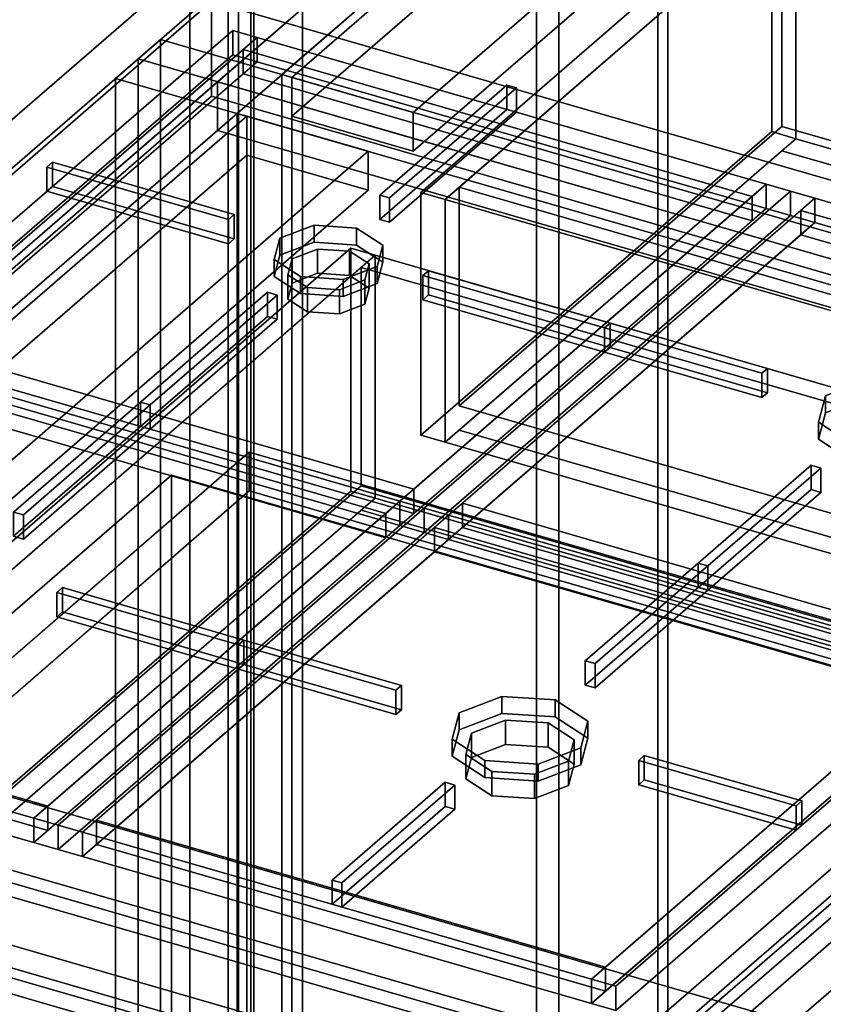
# Model space of a CAD drawing. Extents: x -1561 to 3499, y -2299 to 2343.
# Drawn here: x -517 to -231, y 5 to 356 of the extents above; entities that cross this region are included whole.
import ezdxf

# ---------------------------------------------------------------- set-up
doc = ezdxf.new("R2010")
doc.units = 0
doc.layers.add('layer0', color=7, linetype='CONTINUOUS')

# ---------------------------------------------------------------- blocks, each defined once
blk = doc.blocks.new('PF_OBJECT5')
at = {"layer": 'layer0'}
for p, q in [((-434.83, 913.32), (-434.83, -812.67)), ((-434.83, -812.67), (-434.83, 913.32)), ((-442.83, -819.6), (-442.83, 906.39)), ((-442.83, 906.39), (-442.83, -819.6))]:
    blk.add_line(p, q, dxfattribs=at)
blk = doc.blocks.new('PF_OBJECT15')
at = {"layer": 'layer0'}
for p, q in [((-433.73, 906.94), (-433.73, -192.91)), ((-433.73, -192.91), (-433.73, 906.94)), ((-416.41, -197.91), (-416.41, 901.94)), ((-416.41, 901.94), (-416.41, -197.91))]:
    blk.add_line(p, q, dxfattribs=at)
blk = doc.blocks.new('PF_OBJECT119')
at = {"layer": 'layer0'}
for p, q in [((-284.83, -59.23), (-775, 82.27)), ((-775, 82.27), (-284.83, -59.23))]:
    blk.add_line(p, q, dxfattribs=at)
blk = doc.blocks.new('PF_SKETCH134')
at = {"layer": 'layer0'}
blk.add_line((-529.91, 11.52), (-448.22, -12.06), dxfattribs=at)
blk = doc.blocks.new('PF_OBJECT138')
at = {"layer": 'layer0'}
for p, q in [((-723.7, 76.7), (-439.7, 322.65)), ((-439.7, 322.65), (-723.7, 76.7)), ((-436.23, 321.65), (-720.23, 75.7)), ((-720.23, 75.7), (-436.23, 321.65)), ((-439.7, 322.65), (-439.7, -300.89)), ((-439.7, -300.89), (-439.7, 322.65)), ((-439.7, 322.65), (-436.23, 321.65)), ((-436.23, 321.65), (-439.7, 322.65)), ((-436.23, -301.89), (-436.23, 321.65)), ((-436.23, 321.65), (-436.23, -301.89))]:
    blk.add_line(p, q, dxfattribs=at)
blk = doc.blocks.new('PF_OBJECT139')
at = {"layer": 'layer0'}
for p, q in [((-720.23, 75.7), (-436.23, 321.65)), ((-436.23, 321.65), (-720.23, 75.7)), ((-436.23, 321.65), (-436.23, 307.8)), ((-436.23, 321.65), (-392.93, 309.15)), ((-436.23, 307.8), (-436.23, 321.65)), ((-392.93, 309.15), (-436.23, 321.65)), ((-392.93, 309.15), (-676.93, 63.2)), ((-676.93, 63.2), (-392.93, 309.15)), ((-392.93, 295.3), (-392.93, 309.15)), ((-392.93, 309.15), (-392.93, 295.3)), ((-436.23, 307.8), (-720.23, 61.84)), ((-720.23, 61.84), (-436.23, 307.8)), ((-392.93, 295.3), (-436.23, 307.8)), ((-436.23, 307.8), (-392.93, 295.3)), ((-676.93, 49.34), (-392.93, 295.3)), ((-392.93, 295.3), (-676.93, 49.34))]:
    blk.add_line(p, q, dxfattribs=at)
blk = doc.blocks.new('PF_OBJECT140')
at = {"layer": 'layer0'}
for p, q in [((-475, 342.08), (-483, 335.15)), ((-483, 335.15), (-475, 342.08)), ((15.17, 200.58), (-475, 342.08)), ((-475, -281.46), (-475, 342.08)), ((-475, 342.08), (15.17, 200.58)), ((-475, 342.08), (-475, -281.46)), ((-483, 335.15), (7.17, 193.65)), ((7.17, 193.65), (-483, 335.15)), ((-483, 335.15), (-483, -288.39)), ((-483, -288.39), (-483, 335.15)), ((-37, 206.4), (-321, -39.55)), ((-321, -39.55), (-37, 206.4)), ((-321, -53.41), (-37, 192.55)), ((-37, 192.55), (-321, -53.41)), ((-276.83, -52.3), (-767, 89.2)), ((-767, 89.2), (-276.83, -52.3)), ((-775, 82.27), (-284.83, -59.23)), ((-284.83, -59.23), (-775, 82.27))]:
    blk.add_line(p, q, dxfattribs=at)
blk = doc.blocks.new('PF_OBJECT143')
at = {"layer": 'layer0'}
for p, q in [((-719.37, -44.06), (-435.37, 201.89)), ((-435.37, 201.89), (-719.37, -44.06)), ((-435.37, 201.89), (-435.37, 188.03)), ((-435.37, 188.03), (-435.37, 201.89)), ((-435.37, 201.89), (7.17, 74.14)), ((7.17, 74.14), (-435.37, 201.89)), ((-435.37, 188.03), (-719.37, -57.92)), ((-719.37, -57.92), (-435.37, 188.03)), ((7.17, 60.28), (-435.37, 188.03)), ((-435.37, 188.03), (7.17, 60.28))]:
    blk.add_line(p, q, dxfattribs=at)
blk = doc.blocks.new('PF_OBJECT146')
at = {"layer": 'layer0'}
for p, q in [((-674.17, 36.42), (-399.17, 274.58)), ((-399.17, 274.58), (-674.17, 36.42)), ((-399.17, 274.58), (-399.17, 187.98)), ((-399.17, 187.98), (-399.17, 274.58)), ((-399.17, 274.58), (-390.51, 272.08)), ((-390.51, 272.08), (-399.17, 274.58)), ((-665.51, 33.92), (-390.51, 272.08)), ((-390.51, 272.08), (-395.51, 267.75)), ((-390.51, 272.08), (-390.51, 185.48)), ((-390.51, 185.48), (-390.51, 272.08)), ((-390.51, 272.08), (4.4, 158.08)), ((4.4, 158.08), (-390.51, 272.08)), ((-395.51, 267.75), (-660.51, 38.25)), ((-395.51, 189.81), (-395.51, 267.75)), ((-0.6, 153.75), (-395.51, 267.75)), ((-395.51, 267.75), (-395.51, 189.81)), ((-395.51, 267.75), (-0.6, 153.75)), ((-660.51, -39.69), (-395.51, 189.81)), ((-395.51, 189.81), (-660.51, -39.69)), ((-395.51, 189.81), (-0.6, 75.81)), ((-0.6, 75.81), (-395.51, 189.81)), ((-399.17, 187.98), (-674.17, -50.18)), ((-674.17, -50.18), (-399.17, 187.98)), ((-390.51, 185.48), (-399.17, 187.98)), ((-399.17, 187.98), (-390.51, 185.48)), ((-390.51, 185.48), (-665.51, -52.68)), ((-395.51, 181.15), (-390.51, 185.48)), ((4.4, 71.48), (-390.51, 185.48)), ((-390.51, 185.48), (4.4, 71.48)), ((-660.51, -48.35), (-395.51, 181.15)), ((-0.6, 67.15), (-395.51, 181.15)), ((-395.51, 181.15), (-0.6, 67.15))]:
    blk.add_line(p, q, dxfattribs=at)
blk = doc.blocks.new('PF_SKETCH152')
at = {"layer": 'layer0'}
blk.add_line((-393.3, 318.5), (-311.61, 294.91), dxfattribs=at)
blk = doc.blocks.new('PF_SKETCH153')
at = {"layer": 'layer0'}
blk.add_line((-529.91, 11.52), (-448.22, -12.06), dxfattribs=at)
blk = doc.blocks.new('PF_OBJECT158')
at = {"layer": 'layer0'}
for p, q in [((-423.7, 336.51), (-289.7, 452.56)), ((-289.7, 452.56), (-423.7, 336.51)), ((-286.23, 451.56), (-420.23, 335.51)), ((-420.23, 335.51), (-286.23, 451.56)), ((-289.7, 452.56), (-289.7, -170.98)), ((-289.7, -170.98), (-289.7, 452.56)), ((-286.23, -171.98), (-286.23, 451.56)), ((-286.23, 451.56), (-286.23, -171.98)), ((-423.7, -287.03), (-423.7, 336.51)), ((-420.23, 335.51), (-423.7, 336.51)), ((-423.7, 336.51), (-423.7, -287.03)), ((-423.7, 336.51), (-420.23, 335.51)), ((-420.23, 335.51), (-420.23, -288.03)), ((-420.23, -288.03), (-420.23, 335.51))]:
    blk.add_line(p, q, dxfattribs=at)
blk = doc.blocks.new('PF_OBJECT159')
at = {"layer": 'layer0'}
for p, q in [((-420.23, 335.51), (-286.23, 451.56)), ((-286.23, 451.56), (-420.23, 335.51)), ((-286.23, 451.56), (-286.23, 437.7)), ((-286.23, 451.56), (-242.93, 439.06)), ((-286.23, 437.7), (-286.23, 451.56)), ((-242.93, 439.06), (-286.23, 451.56)), ((-242.93, 439.06), (-376.93, 323.01)), ((-376.93, 323.01), (-242.93, 439.06)), ((-242.93, 425.2), (-242.93, 439.06)), ((-242.93, 439.06), (-242.93, 425.2)), ((-286.23, 437.7), (-420.23, 321.65)), ((-420.23, 321.65), (-286.23, 437.7)), ((-242.93, 425.2), (-286.23, 437.7)), ((-286.23, 437.7), (-242.93, 425.2)), ((-376.93, 309.15), (-242.93, 425.2)), ((-242.93, 425.2), (-376.93, 309.15)), ((-420.23, 321.65), (-420.23, 335.51)), ((-376.93, 323.01), (-420.23, 335.51)), ((-420.23, 335.51), (-420.23, 321.65)), ((-420.23, 335.51), (-376.93, 323.01)), ((-376.93, 323.01), (-376.93, 309.15)), ((-376.93, 309.15), (-376.93, 323.01)), ((-420.23, 321.65), (-376.93, 309.15)), ((-376.93, 309.15), (-420.23, 321.65))]:
    blk.add_line(p, q, dxfattribs=at)
blk = doc.blocks.new('PF_OBJECT160')
at = {"layer": 'layer0'}
for p, q in [((-325, -151.55), (-325, 471.98)), ((-325, 471.98), (-325, -151.55)), ((-333, 465.06), (-333, -158.48)), ((-333, -158.48), (-333, 465.06)), ((-467, 349.01), (-475, 342.08)), ((-475, 342.08), (-467, 349.01)), ((23.17, 207.51), (-467, 349.01)), ((-467, -274.53), (-467, 349.01)), ((-467, 349.01), (23.17, 207.51)), ((-467, 349.01), (-467, -274.53)), ((-475, 342.08), (15.17, 200.58)), ((15.17, 200.58), (-475, 342.08)), ((-475, 342.08), (-475, -281.46)), ((-475, -281.46), (-475, 342.08))]:
    blk.add_line(p, q, dxfattribs=at)
blk = doc.blocks.new('PF_OBJECT167')
at = {"layer": 'layer0'}
for p, q in [((-374.17, 294.5), (-249.17, 402.75)), ((-249.17, 402.75), (-374.17, 294.5)), ((-365.51, 292), (-240.51, 400.25)), ((-249.17, 402.75), (-249.17, 316.15)), ((-249.17, 316.15), (-249.17, 402.75)), ((-240.51, 400.25), (-240.51, 313.65)), ((-240.51, 313.65), (-240.51, 400.25)), ((-245.51, 395.92), (-360.51, 296.33)), ((-245.51, 317.98), (-245.51, 395.92)), ((-245.51, 395.92), (-245.51, 317.98)), ((-249.17, 316.15), (-374.17, 207.89)), ((-374.17, 207.89), (-249.17, 316.15)), ((-360.51, 218.38), (-245.51, 317.98)), ((-245.51, 317.98), (-360.51, 218.38)), ((-249.17, 316.15), (-240.51, 313.65)), ((-240.51, 313.65), (-249.17, 316.15)), ((149.4, 203.98), (-245.51, 317.98)), ((-245.51, 317.98), (149.4, 203.98)), ((-240.51, 313.65), (-365.51, 205.39)), ((-245.51, 309.32), (-240.51, 313.65)), ((-240.51, 313.65), (154.4, 199.65)), ((154.4, 199.65), (-240.51, 313.65)), ((-360.51, 209.72), (-245.51, 309.32)), ((149.4, 195.32), (-245.51, 309.32)), ((-245.51, 309.32), (149.4, 195.32)), ((-360.51, 296.33), (-365.51, 292)), ((-360.51, 296.33), (-360.51, 218.38)), ((-360.51, 296.33), (34.4, 182.33)), ((-360.51, 218.38), (-360.51, 296.33)), ((34.4, 182.33), (-360.51, 296.33)), ((-374.17, 207.89), (-374.17, 294.5)), ((-365.51, 292), (-374.17, 294.5)), ((-374.17, 294.5), (-374.17, 207.89)), ((-374.17, 294.5), (-365.51, 292)), ((-365.51, 205.39), (-365.51, 292)), ((-365.51, 292), (-365.51, 205.39)), ((29.4, 178), (-365.51, 292)), ((-365.51, 292), (29.4, 178)), ((34.4, 104.38), (-360.51, 218.38)), ((-360.51, 218.38), (34.4, 104.38)), ((-374.17, 207.89), (-365.51, 205.39)), ((-365.51, 205.39), (-374.17, 207.89)), ((-365.51, 205.39), (-360.51, 209.72)), ((-360.51, 209.72), (34.4, 95.72)), ((34.4, 95.72), (-360.51, 209.72)), ((-365.51, 205.39), (29.4, 91.39)), ((29.4, 91.39), (-365.51, 205.39))]:
    blk.add_line(p, q, dxfattribs=at)
blk = doc.blocks.new('PF_SKETCH172')
at = {"layer": 'layer0'}
blk.add_line((-393.3, 318.5), (-311.61, 294.91), dxfattribs=at)
blk = doc.blocks.new('PF_OBJECT254')
at = {"layer": 'layer0'}
for p, q in [((-925, -30.31), (0, 770.76)), ((0, 770.76), (-925, -30.31)), ((-881.7, -42.81), (43.3, 758.26)), ((43.3, 758.26), (-446.7, 333.91)), ((0, 753.44), (-925, -47.63)), ((-925, -47.63), (0, 753.44)), ((43.3, 740.94), (-881.7, -60.13)), ((-446.7, 316.59), (43.3, 740.94)), ((450.33, 640.76), (-474.67, -160.31)), ((-474.67, -177.63), (450.33, 623.44)), ((-446.7, 333.91), (-716.7, 100.08)), ((-446.7, 316.59), (-446.7, 333.91)), ((-39.67, 216.41), (-446.7, 333.91)), ((-446.7, 333.91), (-446.7, 316.59)), ((-446.7, 333.91), (-39.67, 216.41)), ((-716.7, 82.76), (-446.7, 316.59)), ((-39.67, 199.09), (-446.7, 316.59)), ((-446.7, 316.59), (-39.67, 199.09)), ((-309.67, -17.42), (-39.67, 216.41)), ((-39.67, 199.09), (-309.67, -34.74)), ((-716.7, 100.08), (-309.67, -17.42)), ((-309.67, -17.42), (-716.7, 100.08)), ((-716.7, 82.76), (-309.67, -34.74)), ((-309.67, -34.74), (-716.7, 82.76))]:
    blk.add_line(p, q, dxfattribs=at)
blk = doc.blocks.new('PF_OBJECT261')
at = {"layer": 'layer0'}
for p, q in [((-738.82, 111.38), (-448.82, 362.52)), ((-448.82, 362.52), (-738.82, 111.38)), ((-448.82, 362.52), (-448.82, 328.75)), ((-448.82, 328.75), (-448.82, 362.52)), ((-448.82, 362.52), (-7.15, 235.02)), ((-7.15, 235.02), (-448.82, 362.52)), ((-448.82, 328.75), (-738.82, 77.6)), ((-738.82, 77.6), (-448.82, 328.75)), ((-7.15, 201.25), (-448.82, 328.75)), ((-448.82, 328.75), (-7.15, 201.25)), ((-7.15, 235.02), (-297.15, -16.12)), ((-297.15, -16.12), (-7.15, 235.02)), ((-297.15, -49.9), (-7.15, 201.25)), ((-7.15, 201.25), (-297.15, -49.9)), ((-297.15, -16.12), (-738.82, 111.38)), ((-738.82, 111.38), (-297.15, -16.12)), ((-738.82, 77.6), (-297.15, -49.9)), ((-297.15, -49.9), (-738.82, 77.6))]:
    blk.add_line(p, q, dxfattribs=at)
blk = doc.blocks.new('PF_OBJECT264')
at = {"layer": 'layer0'}
for p, q in [((-381.65, 184.36), (-563.08, 236.74)), ((-563.08, 236.74), (-381.65, 184.36)), ((-386.65, 180.03), (-568.08, 232.41)), ((-568.08, 232.41), (-386.65, 180.03)), ((-563.08, 228.08), (-381.65, 175.7)), ((-381.65, 175.7), (-563.08, 228.08)), ((-386.65, 171.37), (-568.08, 223.75)), ((-568.08, 223.75), (-386.65, 171.37)), ((-381.65, 184.36), (-512.15, 71.35)), ((-386.65, 180.03), (-381.65, 184.36)), ((-372.99, 181.86), (-381.65, 184.36)), ((-381.65, 175.7), (-381.65, 184.36)), ((-381.65, 184.36), (-372.99, 181.86)), ((-381.65, 184.36), (-381.65, 175.7)), ((-507.15, 75.68), (-386.65, 180.03)), ((-503.49, 68.85), (-372.99, 181.86)), ((-372.99, 181.86), (-503.49, 68.85)), ((-386.65, 171.37), (-386.65, 180.03)), ((-386.65, 180.03), (-386.65, 171.37)), ((-372.99, 181.86), (-372.99, 173.2)), ((-372.99, 173.2), (-372.99, 181.86)), ((-512.15, 62.68), (-381.65, 175.7)), ((-381.65, 175.7), (-386.65, 171.37)), ((-381.65, 175.7), (-372.99, 173.2)), ((-372.99, 173.2), (-381.65, 175.7)), ((-372.99, 173.2), (-503.49, 60.18)), ((-503.49, 60.18), (-372.99, 173.2)), ((-386.65, 171.37), (-507.15, 67.02)), ((-688.58, 128.05), (-507.15, 75.68)), ((-507.15, 75.68), (-688.58, 128.05)), ((-512.15, 71.35), (-693.58, 123.72)), ((-693.58, 123.72), (-512.15, 71.35)), ((-688.58, 119.39), (-507.15, 67.02)), ((-507.15, 67.02), (-688.58, 119.39)), ((-693.58, 115.06), (-512.15, 62.68)), ((-512.15, 62.68), (-693.58, 115.06)), ((-512.15, 71.35), (-507.15, 75.68)), ((-507.15, 75.68), (-507.15, 67.02)), ((-507.15, 67.02), (-507.15, 75.68)), ((-512.15, 71.35), (-512.15, 62.68)), ((-503.49, 68.85), (-512.15, 71.35)), ((-512.15, 62.68), (-512.15, 71.35)), ((-512.15, 71.35), (-503.49, 68.85)), ((-507.15, 67.02), (-512.15, 62.68)), ((-503.49, 60.18), (-503.49, 68.85)), ((-503.49, 68.85), (-503.49, 60.18)), ((-512.15, 62.68), (-503.49, 60.18)), ((-503.49, 60.18), (-512.15, 62.68))]:
    blk.add_line(p, q, dxfattribs=at)
blk = doc.blocks.new('PF_OBJECT266')
at = {"layer": 'layer0'}
for p, q in [((-503.97, 151.84), (-501.97, 153.57)), ((-501.97, 153.57), (-503.97, 151.84)), ((-503.97, 143.17), (-503.97, 151.84)), ((-439.24, 133.15), (-503.97, 151.84)), ((-503.97, 151.84), (-503.97, 143.17)), ((-503.97, 151.84), (-439.24, 133.15)), ((-501.97, 153.57), (-501.97, 144.91)), ((-501.97, 144.91), (-501.97, 153.57)), ((-501.97, 153.57), (-437.24, 134.88)), ((-437.24, 134.88), (-501.97, 153.57)), ((-501.97, 144.91), (-503.97, 143.17)), ((-503.97, 143.17), (-501.97, 144.91)), ((-437.24, 126.22), (-501.97, 144.91)), ((-501.97, 144.91), (-437.24, 126.22)), ((-503.97, 143.17), (-439.24, 124.49)), ((-439.24, 124.49), (-503.97, 143.17)), ((-437.24, 134.88), (-439.24, 133.15)), ((-439.24, 133.15), (-437.24, 134.88)), ((-437.24, 126.22), (-437.24, 134.88)), ((-437.24, 134.88), (-437.24, 126.22)), ((-439.24, 133.15), (-439.24, 124.49)), ((-439.24, 124.49), (-439.24, 133.15)), ((-439.24, 124.49), (-437.24, 126.22)), ((-437.24, 126.22), (-439.24, 124.49))]:
    blk.add_line(p, q, dxfattribs=at)
blk = doc.blocks.new('PF_OBJECT268')
at = {"layer": 'layer0'}
for p, q in [((-519.35, 180.52), (-474.1, 219.71)), ((-474.1, 219.71), (-519.35, 180.52)), ((-470.63, 218.71), (-515.88, 179.52)), ((-515.88, 179.52), (-470.63, 218.71)), ((-474.1, 219.71), (-474.1, 211.05)), ((-474.1, 211.05), (-474.1, 219.71)), ((-474.1, 219.71), (-470.63, 218.71)), ((-470.63, 218.71), (-474.1, 219.71)), ((-470.63, 210.05), (-470.63, 218.71)), ((-470.63, 218.71), (-470.63, 210.05)), ((-474.1, 211.05), (-519.35, 171.86)), ((-519.35, 171.86), (-474.1, 211.05)), ((-470.63, 210.05), (-474.1, 211.05)), ((-474.1, 211.05), (-470.63, 210.05)), ((-515.88, 170.86), (-470.63, 210.05)), ((-470.63, 210.05), (-515.88, 170.86)), ((-519.35, 171.86), (-519.35, 180.52)), ((-515.88, 179.52), (-519.35, 180.52)), ((-519.35, 180.52), (-519.35, 171.86)), ((-519.35, 180.52), (-515.88, 179.52)), ((-515.88, 179.52), (-515.88, 170.86)), ((-515.88, 170.86), (-515.88, 179.52)), ((-519.35, 171.86), (-515.88, 170.86)), ((-515.88, 170.86), (-519.35, 171.86))]:
    blk.add_line(p, q, dxfattribs=at)
blk = doc.blocks.new('PF_OBJECT269')
at = {"layer": 'layer0'}
for p, q in [((-424.43, 278.12), (-412.29, 282.78)), ((-412.29, 282.78), (-424.43, 278.12)), ((-412.29, 282.78), (-412.29, 276.72)), ((-412.29, 276.72), (-412.29, 282.78)), ((-412.29, 282.78), (-397.11, 281.78)), ((-397.11, 281.78), (-412.29, 282.78)), ((-397.11, 281.78), (-397.11, 275.72)), ((-397.11, 275.72), (-397.11, 281.78)), ((-397.11, 281.78), (-387.79, 275.71)), ((-387.79, 275.71), (-397.11, 281.78)), ((-426.43, 270.53), (-424.43, 278.12)), ((-424.43, 278.12), (-426.43, 270.53)), ((-424.43, 272.06), (-424.43, 278.12)), ((-424.43, 278.12), (-424.43, 272.06)), ((-412.29, 276.72), (-424.43, 272.06)), ((-424.43, 272.06), (-412.29, 276.72)), ((-397.11, 275.72), (-412.29, 276.72)), ((-412.29, 276.72), (-397.11, 275.72)), ((-387.79, 269.65), (-397.11, 275.72)), ((-397.11, 275.72), (-387.79, 269.65)), ((-387.79, 275.71), (-389.79, 268.12)), ((-389.79, 268.12), (-387.79, 275.71)), ((-387.79, 275.71), (-387.79, 269.65)), ((-387.79, 269.65), (-387.79, 275.71)), ((-424.43, 272.06), (-426.43, 264.47)), ((-426.43, 264.47), (-424.43, 272.06)), ((-417.11, 264.46), (-426.43, 270.53)), ((-426.43, 270.53), (-426.43, 264.47)), ((-426.43, 264.47), (-426.43, 270.53)), ((-426.43, 270.53), (-417.11, 264.46)), ((-389.79, 268.12), (-401.94, 263.46)), ((-401.94, 263.46), (-389.79, 268.12)), ((-389.79, 262.06), (-387.79, 269.65)), ((-387.79, 269.65), (-389.79, 262.06)), ((-389.79, 268.12), (-389.79, 262.06)), ((-389.79, 262.06), (-389.79, 268.12)), ((-426.43, 264.47), (-417.11, 258.4)), ((-417.11, 258.4), (-426.43, 264.47)), ((-401.94, 263.46), (-417.11, 264.46)), ((-417.11, 264.46), (-417.11, 258.4)), ((-417.11, 258.4), (-417.11, 264.46)), ((-417.11, 264.46), (-401.94, 263.46)), ((-401.94, 263.46), (-401.94, 257.4)), ((-401.94, 257.4), (-401.94, 263.46)), ((-401.94, 257.4), (-389.79, 262.06)), ((-389.79, 262.06), (-401.94, 257.4)), ((-417.11, 258.4), (-401.94, 257.4)), ((-401.94, 257.4), (-417.11, 258.4))]:
    blk.add_line(p, q, dxfattribs=at)
blk = doc.blocks.new('PF_OBJECT270')
at = {"layer": 'layer0'}
for p, q in [((-420.1, 270.81), (-411, 274.3)), ((-411, 274.3), (-420.1, 270.81)), ((-411, 274.3), (-411, 265.64)), ((-411, 265.64), (-411, 274.3)), ((-411, 274.3), (-399.61, 273.55)), ((-399.61, 273.55), (-411, 274.3)), ((-421.6, 265.12), (-420.1, 270.81)), ((-420.1, 270.81), (-421.6, 265.12)), ((-420.1, 262.15), (-420.1, 270.81)), ((-420.1, 270.81), (-420.1, 262.15)), ((-399.61, 273.55), (-399.61, 264.89)), ((-399.61, 264.89), (-399.61, 273.55)), ((-399.61, 273.55), (-392.62, 269)), ((-392.62, 269), (-399.61, 273.55)), ((-392.62, 269), (-394.12, 263.31)), ((-394.12, 263.31), (-392.62, 269)), ((-392.62, 269), (-392.62, 260.34)), ((-392.62, 260.34), (-392.62, 269)), ((-414.61, 260.56), (-421.6, 265.12)), ((-421.6, 265.12), (-421.6, 256.46)), ((-421.6, 256.46), (-421.6, 265.12)), ((-421.6, 265.12), (-414.61, 260.56)), ((-411, 265.64), (-420.1, 262.15)), ((-420.1, 262.15), (-411, 265.64)), ((-399.61, 264.89), (-411, 265.64)), ((-411, 265.64), (-399.61, 264.89)), ((-394.12, 263.31), (-403.23, 259.81)), ((-403.23, 259.81), (-394.12, 263.31)), ((-392.62, 260.34), (-399.61, 264.89)), ((-399.61, 264.89), (-392.62, 260.34)), ((-394.12, 263.31), (-394.12, 254.65)), ((-394.12, 254.65), (-394.12, 263.31)), ((-420.1, 262.15), (-421.6, 256.46)), ((-421.6, 256.46), (-420.1, 262.15)), ((-403.23, 259.81), (-414.61, 260.56)), ((-414.61, 260.56), (-414.61, 251.9)), ((-414.61, 251.9), (-414.61, 260.56)), ((-414.61, 260.56), (-403.23, 259.81)), ((-403.23, 259.81), (-403.23, 251.15)), ((-403.23, 251.15), (-403.23, 259.81)), ((-394.12, 254.65), (-392.62, 260.34)), ((-392.62, 260.34), (-394.12, 254.65)), ((-421.6, 256.46), (-414.61, 251.9)), ((-414.61, 251.9), (-421.6, 256.46)), ((-403.23, 251.15), (-394.12, 254.65)), ((-394.12, 254.65), (-403.23, 251.15)), ((-414.61, 251.9), (-403.23, 251.15)), ((-403.23, 251.15), (-414.61, 251.9))]:
    blk.add_line(p, q, dxfattribs=at)
blk = doc.blocks.new('PF_OBJECT271')
at = {"layer": 'layer0'}
for p, q in [((-571.74, 239.24), (-441.24, 352.25)), ((-441.24, 352.25), (-571.74, 239.24)), ((-441.24, 352.25), (-441.24, 343.59)), ((-432.58, 349.75), (-441.24, 352.25)), ((-441.24, 343.59), (-441.24, 352.25)), ((-441.24, 352.25), (-432.58, 349.75)), ((-563.08, 236.74), (-432.58, 349.75)), ((-432.58, 349.75), (-437.58, 345.42)), ((-251.15, 297.38), (-432.58, 349.75)), ((-432.58, 349.75), (-432.58, 341.09)), ((-432.58, 341.09), (-432.58, 349.75)), ((-432.58, 349.75), (-251.15, 297.38)), ((-437.58, 345.42), (-558.08, 241.07)), ((-437.58, 336.76), (-437.58, 345.42)), ((-256.15, 293.05), (-437.58, 345.42)), ((-437.58, 345.42), (-437.58, 336.76)), ((-437.58, 345.42), (-256.15, 293.05)), ((-441.24, 343.59), (-571.74, 230.58)), ((-571.74, 230.58), (-441.24, 343.59)), ((-432.58, 341.09), (-563.08, 228.08)), ((-441.24, 343.59), (-432.58, 341.09)), ((-432.58, 341.09), (-441.24, 343.59)), ((-437.58, 336.76), (-432.58, 341.09)), ((-432.58, 341.09), (-251.15, 288.72)), ((-251.15, 288.72), (-432.58, 341.09)), ((-558.08, 232.41), (-437.58, 336.76)), ((-256.15, 284.39), (-437.58, 336.76)), ((-437.58, 336.76), (-256.15, 284.39)), ((-251.15, 297.38), (-381.65, 184.36)), ((-256.15, 293.05), (-251.15, 297.38)), ((-242.49, 294.88), (-251.15, 297.38)), ((-251.15, 288.72), (-251.15, 297.38)), ((-251.15, 297.38), (-242.49, 294.88)), ((-251.15, 297.38), (-251.15, 288.72)), ((-376.65, 188.69), (-256.15, 293.05)), ((-372.99, 181.86), (-242.49, 294.88)), ((-242.49, 294.88), (-372.99, 181.86)), ((-256.15, 284.39), (-256.15, 293.05)), ((-256.15, 293.05), (-256.15, 284.39)), ((-242.49, 294.88), (-242.49, 286.22)), ((-242.49, 286.22), (-242.49, 294.88)), ((-381.65, 175.7), (-251.15, 288.72)), ((-251.15, 288.72), (-256.15, 284.39)), ((-251.15, 288.72), (-242.49, 286.22)), ((-242.49, 286.22), (-251.15, 288.72)), ((-256.15, 284.39), (-376.65, 180.03)), ((-242.49, 286.22), (-372.99, 173.2)), ((-372.99, 173.2), (-242.49, 286.22)), ((-558.08, 241.07), (-376.65, 188.69)), ((-376.65, 188.69), (-558.08, 241.07)), ((-381.65, 184.36), (-563.08, 236.74)), ((-563.08, 236.74), (-381.65, 184.36)), ((-558.08, 232.41), (-376.65, 180.03)), ((-376.65, 180.03), (-558.08, 232.41)), ((-563.08, 228.08), (-381.65, 175.7)), ((-381.65, 175.7), (-563.08, 228.08)), ((-381.65, 184.36), (-376.65, 188.69)), ((-376.65, 188.69), (-376.65, 180.03)), ((-376.65, 180.03), (-376.65, 188.69)), ((-381.65, 184.36), (-381.65, 175.7)), ((-372.99, 181.86), (-381.65, 184.36)), ((-381.65, 175.7), (-381.65, 184.36)), ((-381.65, 184.36), (-372.99, 181.86)), ((-376.65, 180.03), (-381.65, 175.7)), ((-372.99, 173.2), (-372.99, 181.86)), ((-372.99, 181.86), (-372.99, 173.2)), ((-381.65, 175.7), (-372.99, 173.2)), ((-372.99, 173.2), (-381.65, 175.7))]:
    blk.add_line(p, q, dxfattribs=at)
blk = doc.blocks.new('PF_OBJECT272')
at = {"layer": 'layer0'}
for p, q in [((-507.49, 303.54), (-505.49, 305.27)), ((-505.49, 305.27), (-507.49, 303.54)), ((-507.49, 294.88), (-507.49, 303.54)), ((-442.75, 284.85), (-507.49, 303.54)), ((-507.49, 303.54), (-507.49, 294.88)), ((-507.49, 303.54), (-442.75, 284.85)), ((-505.49, 305.27), (-505.49, 296.61)), ((-505.49, 296.61), (-505.49, 305.27)), ((-505.49, 305.27), (-440.75, 286.58)), ((-440.75, 286.58), (-505.49, 305.27)), ((-505.49, 296.61), (-507.49, 294.88)), ((-507.49, 294.88), (-505.49, 296.61)), ((-440.75, 277.92), (-505.49, 296.61)), ((-505.49, 296.61), (-440.75, 277.92)), ((-507.49, 294.88), (-442.75, 276.19)), ((-442.75, 276.19), (-507.49, 294.88)), ((-440.75, 286.58), (-442.75, 284.85)), ((-442.75, 284.85), (-440.75, 286.58)), ((-442.75, 284.85), (-442.75, 276.19)), ((-442.75, 276.19), (-442.75, 284.85)), ((-440.75, 277.92), (-440.75, 286.58)), ((-440.75, 286.58), (-440.75, 277.92)), ((-442.75, 276.19), (-440.75, 277.92)), ((-440.75, 277.92), (-442.75, 276.19))]:
    blk.add_line(p, q, dxfattribs=at)
blk = doc.blocks.new('PF_OBJECT273')
at = {"layer": 'layer0'}
for p, q in [((-373.47, 264.85), (-371.47, 266.58)), ((-371.47, 266.58), (-373.47, 264.85)), ((-373.47, 256.19), (-373.47, 264.85)), ((-308.74, 246.16), (-373.47, 264.85)), ((-373.47, 264.85), (-373.47, 256.19)), ((-373.47, 264.85), (-308.74, 246.16)), ((-371.47, 266.58), (-371.47, 257.92)), ((-371.47, 257.92), (-371.47, 266.58)), ((-371.47, 266.58), (-306.74, 247.9)), ((-306.74, 247.9), (-371.47, 266.58)), ((-371.47, 257.92), (-373.47, 256.19)), ((-373.47, 256.19), (-371.47, 257.92)), ((-306.74, 239.24), (-371.47, 257.92)), ((-371.47, 257.92), (-306.74, 239.24)), ((-373.47, 256.19), (-308.74, 237.5)), ((-308.74, 237.5), (-373.47, 256.19)), ((-306.74, 247.9), (-308.74, 246.16)), ((-308.74, 246.16), (-306.74, 247.9)), ((-308.74, 246.16), (-308.74, 237.5)), ((-308.74, 237.5), (-308.74, 246.16)), ((-306.74, 239.24), (-306.74, 247.9)), ((-306.74, 247.9), (-306.74, 239.24)), ((-308.74, 237.5), (-306.74, 239.24)), ((-306.74, 239.24), (-308.74, 237.5))]:
    blk.add_line(p, q, dxfattribs=at)
blk = doc.blocks.new('PF_OBJECT274')
at = {"layer": 'layer0'}
for p, q in [((-474.1, 219.71), (-428.85, 258.9)), ((-428.85, 258.9), (-474.1, 219.71)), ((-425.38, 257.9), (-470.63, 218.71)), ((-470.63, 218.71), (-425.38, 257.9)), ((-428.85, 258.9), (-428.85, 250.24)), ((-428.85, 250.24), (-428.85, 258.9)), ((-428.85, 258.9), (-425.38, 257.9)), ((-425.38, 257.9), (-428.85, 258.9)), ((-425.38, 249.24), (-425.38, 257.9)), ((-425.38, 257.9), (-425.38, 249.24)), ((-428.85, 250.24), (-474.1, 211.05)), ((-474.1, 211.05), (-428.85, 250.24)), ((-425.38, 249.24), (-428.85, 250.24)), ((-428.85, 250.24), (-425.38, 249.24)), ((-470.63, 210.05), (-425.38, 249.24)), ((-425.38, 249.24), (-470.63, 210.05)), ((-474.1, 211.05), (-474.1, 219.71)), ((-470.63, 218.71), (-474.1, 219.71)), ((-474.1, 219.71), (-474.1, 211.05)), ((-474.1, 219.71), (-470.63, 218.71)), ((-470.63, 218.71), (-470.63, 210.05)), ((-470.63, 210.05), (-470.63, 218.71)), ((-474.1, 211.05), (-470.63, 210.05)), ((-470.63, 210.05), (-474.1, 211.05))]:
    blk.add_line(p, q, dxfattribs=at)
blk = doc.blocks.new('PF_OBJECT275')
at = {"layer": 'layer0'}
for p, q in [((-388.85, 293.54), (-343.6, 332.73)), ((-343.6, 332.73), (-388.85, 293.54)), ((-340.13, 331.73), (-385.38, 292.54)), ((-385.38, 292.54), (-340.13, 331.73)), ((-343.6, 332.73), (-343.6, 324.07)), ((-343.6, 324.07), (-343.6, 332.73)), ((-343.6, 332.73), (-340.13, 331.73)), ((-340.13, 331.73), (-343.6, 332.73)), ((-340.13, 323.07), (-340.13, 331.73)), ((-340.13, 331.73), (-340.13, 323.07)), ((-343.6, 324.07), (-388.85, 284.88)), ((-388.85, 284.88), (-343.6, 324.07)), ((-385.38, 283.88), (-340.13, 323.07)), ((-340.13, 323.07), (-385.38, 283.88)), ((-340.13, 323.07), (-343.6, 324.07)), ((-343.6, 324.07), (-340.13, 323.07)), ((-388.85, 284.88), (-388.85, 293.54)), ((-385.38, 292.54), (-388.85, 293.54)), ((-388.85, 293.54), (-388.85, 284.88)), ((-388.85, 293.54), (-385.38, 292.54)), ((-385.38, 292.54), (-385.38, 283.88)), ((-385.38, 283.88), (-385.38, 292.54)), ((-388.85, 284.88), (-385.38, 283.88)), ((-385.38, 283.88), (-388.85, 284.88))]:
    blk.add_line(p, q, dxfattribs=at)
blk = doc.blocks.new('PF_OBJECT276')
at = {"layer": 'layer0'}
for p, q in [((-360.51, 108.98), (-345.33, 114.8)), ((-345.33, 114.8), (-360.51, 108.98)), ((-345.33, 114.8), (-345.33, 108.74)), ((-345.33, 108.74), (-345.33, 114.8)), ((-345.33, 114.8), (-326.36, 113.55)), ((-326.36, 113.55), (-345.33, 114.8)), ((-326.36, 113.55), (-326.36, 107.49)), ((-326.36, 107.49), (-326.36, 113.55)), ((-326.36, 113.55), (-314.71, 105.96)), ((-314.71, 105.96), (-326.36, 113.55)), ((-363.01, 99.49), (-360.51, 108.98)), ((-360.51, 108.98), (-363.01, 99.49)), ((-360.51, 102.92), (-360.51, 108.98)), ((-360.51, 108.98), (-360.51, 102.92)), ((-345.33, 108.74), (-360.51, 102.92)), ((-360.51, 102.92), (-345.33, 108.74)), ((-326.36, 107.49), (-345.33, 108.74)), ((-345.33, 108.74), (-326.36, 107.49)), ((-314.71, 99.9), (-326.36, 107.49)), ((-326.36, 107.49), (-314.71, 99.9)), ((-314.71, 105.96), (-317.21, 96.48)), ((-317.21, 96.48), (-314.71, 105.96)), ((-314.71, 105.96), (-314.71, 99.9)), ((-314.71, 99.9), (-314.71, 105.96)), ((-360.51, 102.92), (-363.01, 93.43)), ((-363.01, 93.43), (-360.51, 102.92)), ((-351.36, 91.9), (-363.01, 99.49)), ((-363.01, 99.49), (-363.01, 93.43)), ((-363.01, 93.43), (-363.01, 99.49)), ((-363.01, 99.49), (-351.36, 91.9)), ((-317.21, 90.42), (-314.71, 99.9)), ((-314.71, 99.9), (-317.21, 90.42)), ((-317.21, 96.48), (-332.39, 90.65)), ((-332.39, 90.65), (-317.21, 96.48)), ((-317.21, 96.48), (-317.21, 90.42)), ((-317.21, 90.42), (-317.21, 96.48)), ((-363.01, 93.43), (-351.36, 85.84)), ((-351.36, 85.84), (-363.01, 93.43)), ((-332.39, 90.65), (-351.36, 91.9)), ((-351.36, 91.9), (-351.36, 85.84)), ((-351.36, 85.84), (-351.36, 91.9)), ((-351.36, 91.9), (-332.39, 90.65)), ((-332.39, 90.65), (-332.39, 84.59)), ((-332.39, 84.59), (-332.39, 90.65)), ((-332.39, 84.59), (-317.21, 90.42)), ((-317.21, 90.42), (-332.39, 84.59)), ((-351.36, 85.84), (-332.39, 84.59)), ((-332.39, 84.59), (-351.36, 85.84))]:
    blk.add_line(p, q, dxfattribs=at)
blk = doc.blocks.new('PF_OBJECT277')
at = {"layer": 'layer0'}
for p, q in [((-356.18, 101.67), (-344.04, 106.33)), ((-344.04, 106.33), (-356.18, 101.67)), ((-344.04, 106.33), (-344.04, 97.66)), ((-344.04, 97.66), (-344.04, 106.33)), ((-344.04, 106.33), (-328.86, 105.33)), ((-328.86, 105.33), (-344.04, 106.33)), ((-328.86, 105.33), (-328.86, 96.67)), ((-328.86, 96.67), (-328.86, 105.33)), ((-328.86, 105.33), (-319.54, 99.25)), ((-319.54, 99.25), (-328.86, 105.33)), ((-358.18, 94.08), (-356.18, 101.67)), ((-356.18, 101.67), (-358.18, 94.08)), ((-356.18, 93.01), (-356.18, 101.67)), ((-356.18, 101.67), (-356.18, 93.01)), ((-319.54, 99.25), (-321.54, 91.67)), ((-321.54, 91.67), (-319.54, 99.25)), ((-319.54, 99.25), (-319.54, 90.59)), ((-319.54, 90.59), (-319.54, 99.25)), ((-344.04, 97.66), (-356.18, 93.01)), ((-356.18, 93.01), (-344.04, 97.66)), ((-328.86, 96.67), (-344.04, 97.66)), ((-344.04, 97.66), (-328.86, 96.67)), ((-319.54, 90.59), (-328.86, 96.67)), ((-328.86, 96.67), (-319.54, 90.59)), ((-348.86, 88.01), (-358.18, 94.08)), ((-358.18, 94.08), (-358.18, 85.42)), ((-358.18, 85.42), (-358.18, 94.08)), ((-358.18, 94.08), (-348.86, 88.01)), ((-356.18, 93.01), (-358.18, 85.42)), ((-358.18, 85.42), (-356.18, 93.01)), ((-321.54, 91.67), (-333.68, 87.01)), ((-333.68, 87.01), (-321.54, 91.67)), ((-321.54, 91.67), (-321.54, 83.01)), ((-321.54, 83.01), (-321.54, 91.67)), ((-333.68, 87.01), (-348.86, 88.01)), ((-348.86, 88.01), (-348.86, 79.35)), ((-348.86, 79.35), (-348.86, 88.01)), ((-348.86, 88.01), (-333.68, 87.01)), ((-321.54, 83.01), (-319.54, 90.59)), ((-319.54, 90.59), (-321.54, 83.01)), ((-358.18, 85.42), (-348.86, 79.35)), ((-348.86, 79.35), (-358.18, 85.42)), ((-333.68, 87.01), (-333.68, 78.35)), ((-333.68, 78.35), (-333.68, 87.01)), ((-333.68, 78.35), (-321.54, 83.01)), ((-321.54, 83.01), (-333.68, 78.35)), ((-348.86, 79.35), (-333.68, 78.35)), ((-333.68, 78.35), (-348.86, 79.35))]:
    blk.add_line(p, q, dxfattribs=at)
blk = doc.blocks.new('PF_OBJECT278')
at = {"layer": 'layer0'}
for p, q in [((-503.49, 68.85), (-372.99, 181.86)), ((-372.99, 181.86), (-503.49, 68.85)), ((-494.83, 66.35), (-364.33, 179.36)), ((-372.99, 181.86), (-372.99, 173.2)), ((-364.33, 179.36), (-372.99, 181.86)), ((-372.99, 173.2), (-372.99, 181.86)), ((-372.99, 181.86), (-364.33, 179.36)), ((-364.33, 179.36), (-369.33, 175.03)), ((-182.89, 126.99), (-364.33, 179.36)), ((-364.33, 179.36), (-364.33, 170.7)), ((-364.33, 170.7), (-364.33, 179.36)), ((-364.33, 179.36), (-182.89, 126.99)), ((-372.99, 173.2), (-503.49, 60.18)), ((-503.49, 60.18), (-372.99, 173.2)), ((-369.33, 175.03), (-489.83, 70.68)), ((-372.99, 173.2), (-364.33, 170.7)), ((-364.33, 170.7), (-372.99, 173.2)), ((-369.33, 166.37), (-369.33, 175.03)), ((-187.89, 122.66), (-369.33, 175.03)), ((-369.33, 175.03), (-369.33, 166.37)), ((-369.33, 175.03), (-187.89, 122.66)), ((-364.33, 170.7), (-494.83, 57.68)), ((-369.33, 166.37), (-364.33, 170.7)), ((-364.33, 170.7), (-182.89, 118.33)), ((-182.89, 118.33), (-364.33, 170.7)), ((-489.83, 62.02), (-369.33, 166.37)), ((-187.89, 114), (-369.33, 166.37)), ((-369.33, 166.37), (-187.89, 114)), ((-182.89, 126.99), (-313.39, 13.97)), ((-304.73, 11.47), (-174.23, 124.49)), ((-174.23, 124.49), (-304.73, 11.47)), ((-308.39, 18.3), (-187.89, 122.66)), ((-313.39, 5.31), (-182.89, 118.33)), ((-187.89, 114), (-308.39, 9.64)), ((-174.23, 115.83), (-304.73, 2.81)), ((-304.73, 2.81), (-174.23, 115.83)), ((-489.83, 70.68), (-494.83, 66.35)), ((-489.83, 70.68), (-489.83, 62.02)), ((-489.83, 62.02), (-489.83, 70.68)), ((-489.83, 70.68), (-308.39, 18.3)), ((-308.39, 18.3), (-489.83, 70.68)), ((-503.49, 60.18), (-503.49, 68.85)), ((-494.83, 66.35), (-503.49, 68.85)), ((-503.49, 68.85), (-503.49, 60.18)), ((-503.49, 68.85), (-494.83, 66.35)), ((-494.83, 57.68), (-494.83, 66.35)), ((-494.83, 66.35), (-494.83, 57.68)), ((-313.39, 13.97), (-494.83, 66.35)), ((-494.83, 66.35), (-313.39, 13.97)), ((-503.49, 60.18), (-494.83, 57.68)), ((-494.83, 57.68), (-503.49, 60.18)), ((-494.83, 57.68), (-489.83, 62.02)), ((-489.83, 62.02), (-308.39, 9.64)), ((-308.39, 9.64), (-489.83, 62.02)), ((-494.83, 57.68), (-313.39, 5.31)), ((-313.39, 5.31), (-494.83, 57.68)), ((-313.39, 13.97), (-308.39, 18.3)), ((-308.39, 18.3), (-308.39, 9.64)), ((-308.39, 9.64), (-308.39, 18.3)), ((-313.39, 13.97), (-313.39, 5.31)), ((-304.73, 11.47), (-313.39, 13.97)), ((-313.39, 5.31), (-313.39, 13.97)), ((-313.39, 13.97), (-304.73, 11.47)), ((-304.73, 2.81), (-304.73, 11.47)), ((-304.73, 11.47), (-304.73, 2.81)), ((-308.39, 9.64), (-313.39, 5.31)), ((-313.39, 5.31), (-304.73, 2.81)), ((-304.73, 2.81), (-313.39, 5.31))]:
    blk.add_line(p, q, dxfattribs=at)
blk = doc.blocks.new('PF_OBJECT279')
at = {"layer": 'layer0'}
for p, q in [((-439.24, 133.15), (-437.24, 134.88)), ((-437.24, 134.88), (-439.24, 133.15)), ((-437.24, 134.88), (-437.24, 126.22)), ((-437.24, 126.22), (-437.24, 134.88)), ((-437.24, 134.88), (-381.16, 118.69)), ((-381.16, 118.69), (-437.24, 134.88)), ((-439.24, 124.49), (-439.24, 133.15)), ((-383.16, 116.96), (-439.24, 133.15)), ((-439.24, 133.15), (-439.24, 124.49)), ((-439.24, 133.15), (-383.16, 116.96)), ((-437.24, 126.22), (-439.24, 124.49)), ((-439.24, 124.49), (-437.24, 126.22)), ((-439.24, 124.49), (-383.16, 108.3)), ((-383.16, 108.3), (-439.24, 124.49)), ((-381.16, 110.03), (-437.24, 126.22)), ((-437.24, 126.22), (-381.16, 110.03)), ((-381.16, 118.69), (-383.16, 116.96)), ((-383.16, 116.96), (-381.16, 118.69)), ((-383.16, 116.96), (-383.16, 108.3)), ((-383.16, 108.3), (-383.16, 116.96)), ((-381.16, 110.03), (-381.16, 118.69)), ((-381.16, 118.69), (-381.16, 110.03)), ((-383.16, 108.3), (-381.16, 110.03)), ((-381.16, 110.03), (-383.16, 108.3))]:
    blk.add_line(p, q, dxfattribs=at)
blk = doc.blocks.new('PF_OBJECT280')
at = {"layer": 'layer0'}
for p, q in [((-296.56, 91.96), (-294.56, 93.69)), ((-294.56, 93.69), (-296.56, 91.96)), ((-296.56, 83.3), (-296.56, 91.96)), ((-240.48, 75.77), (-296.56, 91.96)), ((-296.56, 91.96), (-296.56, 83.3)), ((-296.56, 91.96), (-240.48, 75.77)), ((-294.56, 93.69), (-294.56, 85.03)), ((-294.56, 85.03), (-294.56, 93.69)), ((-294.56, 93.69), (-238.48, 77.5)), ((-238.48, 77.5), (-294.56, 93.69)), ((-294.56, 85.03), (-296.56, 83.3)), ((-296.56, 83.3), (-294.56, 85.03)), ((-238.48, 68.84), (-294.56, 85.03)), ((-294.56, 85.03), (-238.48, 68.84)), ((-296.56, 83.3), (-240.48, 67.11)), ((-240.48, 67.11), (-296.56, 83.3)), ((-238.48, 77.5), (-240.48, 75.77)), ((-240.48, 75.77), (-238.48, 77.5)), ((-238.48, 68.84), (-238.48, 77.5)), ((-238.48, 77.5), (-238.48, 68.84)), ((-240.48, 75.77), (-240.48, 67.11)), ((-240.48, 67.11), (-240.48, 75.77)), ((-240.48, 67.11), (-238.48, 68.84)), ((-238.48, 68.84), (-240.48, 67.11))]:
    blk.add_line(p, q, dxfattribs=at)
blk = doc.blocks.new('PF_OBJECT281')
at = {"layer": 'layer0'}
for p, q in [((-405.84, 49.32), (-365.59, 84.18)), ((-365.59, 84.18), (-405.84, 49.32)), ((-362.13, 83.18), (-402.38, 48.32)), ((-402.38, 48.32), (-362.13, 83.18)), ((-365.59, 84.18), (-365.59, 75.52)), ((-365.59, 75.52), (-365.59, 84.18)), ((-365.59, 84.18), (-362.13, 83.18)), ((-362.13, 83.18), (-365.59, 84.18)), ((-362.13, 74.52), (-362.13, 83.18)), ((-362.13, 83.18), (-362.13, 74.52)), ((-365.59, 75.52), (-405.84, 40.66)), ((-405.84, 40.66), (-365.59, 75.52)), ((-402.38, 39.66), (-362.13, 74.52)), ((-362.13, 74.52), (-402.38, 39.66)), ((-362.13, 74.52), (-365.59, 75.52)), ((-365.59, 75.52), (-362.13, 74.52)), ((-405.84, 40.66), (-405.84, 49.32)), ((-402.38, 48.32), (-405.84, 49.32)), ((-405.84, 49.32), (-405.84, 40.66)), ((-405.84, 49.32), (-402.38, 48.32)), ((-402.38, 48.32), (-402.38, 39.66)), ((-402.38, 39.66), (-402.38, 48.32)), ((-405.84, 40.66), (-402.38, 39.66)), ((-402.38, 39.66), (-405.84, 40.66))]:
    blk.add_line(p, q, dxfattribs=at)
blk = doc.blocks.new('PF_OBJECT282')
at = {"layer": 'layer0'}
for p, q in [((-315.59, 127.48), (-275.34, 162.33)), ((-275.34, 162.33), (-315.59, 127.48)), ((-275.34, 162.33), (-275.34, 153.67)), ((-275.34, 153.67), (-275.34, 162.33)), ((-275.34, 162.33), (-271.88, 161.33)), ((-271.88, 161.33), (-275.34, 162.33)), ((-271.88, 161.33), (-312.13, 126.48)), ((-312.13, 126.48), (-271.88, 161.33)), ((-271.88, 152.67), (-271.88, 161.33)), ((-271.88, 161.33), (-271.88, 152.67)), ((-275.34, 153.67), (-315.59, 118.82)), ((-315.59, 118.82), (-275.34, 153.67)), ((-312.13, 117.82), (-271.88, 152.67)), ((-271.88, 152.67), (-312.13, 117.82)), ((-271.88, 152.67), (-275.34, 153.67)), ((-275.34, 153.67), (-271.88, 152.67)), ((-315.59, 118.82), (-315.59, 127.48)), ((-312.13, 126.48), (-315.59, 127.48)), ((-315.59, 127.48), (-315.59, 118.82)), ((-315.59, 127.48), (-312.13, 126.48)), ((-312.13, 126.48), (-312.13, 117.82)), ((-312.13, 117.82), (-312.13, 126.48)), ((-315.59, 118.82), (-312.13, 117.82)), ((-312.13, 117.82), (-315.59, 118.82))]:
    blk.add_line(p, q, dxfattribs=at)
blk = doc.blocks.new('PF_OBJECT283')
at = {"layer": 'layer0'}
for p, q in [((-230.01, 221.99), (-214.83, 227.82)), ((-214.83, 227.82), (-230.01, 221.99)), ((-214.83, 227.82), (-214.83, 221.76)), ((-214.83, 221.76), (-214.83, 227.82)), ((-214.83, 227.82), (-195.86, 226.57)), ((-195.86, 226.57), (-214.83, 227.82)), ((-195.86, 226.57), (-195.86, 220.51)), ((-195.86, 220.51), (-195.86, 226.57)), ((-195.86, 226.57), (-184.21, 218.98)), ((-184.21, 218.98), (-195.86, 226.57)), ((-232.51, 212.51), (-230.01, 221.99)), ((-230.01, 221.99), (-232.51, 212.51)), ((-230.01, 215.93), (-230.01, 221.99)), ((-230.01, 221.99), (-230.01, 215.93)), ((-214.83, 221.76), (-230.01, 215.93)), ((-230.01, 215.93), (-214.83, 221.76)), ((-195.86, 220.51), (-214.83, 221.76)), ((-214.83, 221.76), (-195.86, 220.51)), ((-184.21, 212.92), (-195.86, 220.51)), ((-195.86, 220.51), (-184.21, 212.92)), ((-184.21, 218.98), (-186.71, 209.49)), ((-186.71, 209.49), (-184.21, 218.98)), ((-184.21, 218.98), (-184.21, 212.92)), ((-184.21, 212.92), (-184.21, 218.98)), ((-230.01, 215.93), (-232.51, 206.45)), ((-232.51, 206.45), (-230.01, 215.93)), ((-220.86, 204.92), (-232.51, 212.51)), ((-232.51, 212.51), (-232.51, 206.45)), ((-232.51, 206.45), (-232.51, 212.51)), ((-232.51, 212.51), (-220.86, 204.92)), ((-186.71, 203.43), (-184.21, 212.92)), ((-184.21, 212.92), (-186.71, 203.43)), ((-186.71, 209.49), (-201.89, 203.67)), ((-201.89, 203.67), (-186.71, 209.49)), ((-186.71, 209.49), (-186.71, 203.43)), ((-186.71, 203.43), (-186.71, 209.49)), ((-232.51, 206.45), (-220.86, 198.86)), ((-220.86, 198.86), (-232.51, 206.45)), ((-201.89, 203.67), (-220.86, 204.92)), ((-220.86, 204.92), (-220.86, 198.86)), ((-220.86, 198.86), (-220.86, 204.92)), ((-220.86, 204.92), (-201.89, 203.67)), ((-201.89, 203.67), (-201.89, 197.61)), ((-201.89, 197.61), (-201.89, 203.67)), ((-201.89, 197.61), (-186.71, 203.43)), ((-186.71, 203.43), (-201.89, 197.61)), ((-220.86, 198.86), (-201.89, 197.61)), ((-201.89, 197.61), (-220.86, 198.86))]:
    blk.add_line(p, q, dxfattribs=at)
blk = doc.blocks.new('PF_OBJECT285')
at = {"layer": 'layer0'}
for p, q in [((-372.99, 181.86), (-242.49, 294.88)), ((-242.49, 294.88), (-372.99, 181.86)), ((-364.33, 179.36), (-233.83, 292.38)), ((-242.49, 294.88), (-242.49, 286.22)), ((-233.83, 292.38), (-242.49, 294.88)), ((-242.49, 286.22), (-242.49, 294.88)), ((-242.49, 294.88), (-233.83, 292.38)), ((-233.83, 292.38), (-238.83, 288.05)), ((-52.39, 240), (-233.83, 292.38)), ((-233.83, 292.38), (-233.83, 283.72)), ((-233.83, 283.72), (-233.83, 292.38)), ((-233.83, 292.38), (-52.39, 240)), ((-238.83, 288.05), (-359.33, 183.69)), ((-238.83, 279.39), (-238.83, 288.05)), ((-57.39, 235.67), (-238.83, 288.05)), ((-238.83, 288.05), (-238.83, 279.39)), ((-238.83, 288.05), (-57.39, 235.67)), ((-242.49, 286.22), (-372.99, 173.2)), ((-372.99, 173.2), (-242.49, 286.22)), ((-242.49, 286.22), (-233.83, 283.72)), ((-233.83, 283.72), (-242.49, 286.22)), ((-233.83, 283.72), (-364.33, 170.7)), ((-238.83, 279.39), (-233.83, 283.72)), ((-233.83, 283.72), (-52.39, 231.34)), ((-52.39, 231.34), (-233.83, 283.72)), ((-359.33, 175.03), (-238.83, 279.39)), ((-57.39, 227.01), (-238.83, 279.39)), ((-238.83, 279.39), (-57.39, 227.01)), ((-359.33, 183.69), (-364.33, 179.36)), ((-359.33, 183.69), (-359.33, 175.03)), ((-359.33, 175.03), (-359.33, 183.69)), ((-359.33, 183.69), (-177.89, 131.32)), ((-177.89, 131.32), (-359.33, 183.69)), ((-372.99, 173.2), (-372.99, 181.86)), ((-364.33, 179.36), (-372.99, 181.86)), ((-372.99, 181.86), (-372.99, 173.2)), ((-372.99, 181.86), (-364.33, 179.36)), ((-364.33, 170.7), (-364.33, 179.36)), ((-364.33, 179.36), (-364.33, 170.7)), ((-182.89, 126.99), (-364.33, 179.36)), ((-364.33, 179.36), (-182.89, 126.99)), ((-372.99, 173.2), (-364.33, 170.7)), ((-364.33, 170.7), (-372.99, 173.2)), ((-364.33, 170.7), (-359.33, 175.03)), ((-359.33, 175.03), (-177.89, 122.66)), ((-177.89, 122.66), (-359.33, 175.03)), ((-364.33, 170.7), (-182.89, 118.33)), ((-182.89, 118.33), (-364.33, 170.7))]:
    blk.add_line(p, q, dxfattribs=at)
blk = doc.blocks.new('PF_OBJECT286')
at = {"layer": 'layer0'}
for p, q in [((-308.74, 246.16), (-306.74, 247.9)), ((-306.74, 247.9), (-308.74, 246.16)), ((-308.74, 237.5), (-308.74, 246.16)), ((-252.66, 229.98), (-308.74, 246.16)), ((-308.74, 246.16), (-308.74, 237.5)), ((-308.74, 246.16), (-252.66, 229.98)), ((-306.74, 247.9), (-306.74, 239.24)), ((-306.74, 239.24), (-306.74, 247.9)), ((-306.74, 247.9), (-250.66, 231.71)), ((-250.66, 231.71), (-306.74, 247.9)), ((-306.74, 239.24), (-308.74, 237.5)), ((-308.74, 237.5), (-306.74, 239.24)), ((-250.66, 223.05), (-306.74, 239.24)), ((-306.74, 239.24), (-250.66, 223.05)), ((-308.74, 237.5), (-252.66, 221.32)), ((-252.66, 221.32), (-308.74, 237.5)), ((-250.66, 231.71), (-252.66, 229.98)), ((-252.66, 229.98), (-250.66, 231.71)), ((-250.66, 223.05), (-250.66, 231.71)), ((-250.66, 231.71), (-250.66, 223.05)), ((-252.66, 229.98), (-252.66, 221.32)), ((-252.66, 221.32), (-252.66, 229.98)), ((-252.66, 221.32), (-250.66, 223.05)), ((-250.66, 223.05), (-252.66, 221.32))]:
    blk.add_line(p, q, dxfattribs=at)
blk = doc.blocks.new('PF_OBJECT288')
at = {"layer": 'layer0'}
for p, q in [((-275.34, 162.33), (-235.09, 197.19)), ((-235.09, 197.19), (-275.34, 162.33)), ((-235.09, 197.19), (-235.09, 188.53)), ((-235.09, 188.53), (-235.09, 197.19)), ((-235.09, 197.19), (-231.63, 196.19)), ((-231.63, 196.19), (-235.09, 197.19)), ((-231.63, 196.19), (-271.88, 161.33)), ((-271.88, 161.33), (-231.63, 196.19)), ((-231.63, 187.53), (-231.63, 196.19)), ((-231.63, 196.19), (-231.63, 187.53)), ((-235.09, 188.53), (-275.34, 153.67)), ((-275.34, 153.67), (-235.09, 188.53)), ((-271.88, 152.67), (-231.63, 187.53)), ((-231.63, 187.53), (-271.88, 152.67)), ((-231.63, 187.53), (-235.09, 188.53)), ((-235.09, 188.53), (-231.63, 187.53)), ((-275.34, 153.67), (-275.34, 162.33)), ((-271.88, 161.33), (-275.34, 162.33)), ((-275.34, 162.33), (-275.34, 153.67)), ((-275.34, 162.33), (-271.88, 161.33)), ((-271.88, 161.33), (-271.88, 152.67)), ((-271.88, 152.67), (-271.88, 161.33)), ((-275.34, 153.67), (-271.88, 152.67)), ((-271.88, 152.67), (-275.34, 153.67))]:
    blk.add_line(p, q, dxfattribs=at)
blk = doc.blocks.new('PF_OBJECT290')
at = {"layer": 'layer0'}
for p, q in [((-750.56, -55.26), (-463.06, 193.72)), ((-463.06, 193.72), (-750.56, -55.26)), ((-463.06, 193.72), (-463.06, -189.06)), ((-463.06, -189.06), (-463.06, 193.72)), ((-463.06, 193.72), (10.65, 56.97)), ((10.65, 56.97), (-463.06, 193.72))]:
    blk.add_line(p, q, dxfattribs=at)
blk = doc.blocks.new('PF_OBJECT294')
at = {"layer": 'layer0'}
for p, q in [((-551.99, 88.04), (-77.41, -48.96)), ((-77.41, -48.96), (-551.99, 88.04)), ((-77.41, -74.94), (-551.99, 62.06)), ((-551.99, 62.06), (-77.41, -74.94))]:
    blk.add_line(p, q, dxfattribs=at)
blk = doc.blocks.new('PF_OBJECT307')
at = {"layer": 'layer0'}
for p, q in [((-456.51, -738.14), (-456.51, 664.82)), ((-456.51, 664.82), (-456.51, -738.14))]:
    blk.add_line(p, q, dxfattribs=at)
blk = doc.blocks.new('PF_OBJECT310')
at = {"layer": 'layer0'}
for p, q in [((-456.51, 794.72), (-456.51, -110.27)), ((-456.51, -110.27), (-456.51, 794.72)), ((-439.19, -115.27), (-439.19, 789.72)), ((-439.19, 789.72), (-439.19, -115.27))]:
    blk.add_line(p, q, dxfattribs=at)

msp = doc.modelspace()

# ---------------------------------------------------------------- block references
for name in ['PF_OBJECT5', 'PF_OBJECT15', 'PF_OBJECT307', 'PF_OBJECT310', 'PF_OBJECT254', 'PF_OBJECT160', 'PF_OBJECT158', 'PF_OBJECT159', 'PF_OBJECT167', 'PF_OBJECT261', 'PF_OBJECT271', 'PF_OBJECT140', 'PF_OBJECT275', 'PF_OBJECT138', 'PF_OBJECT139', 'PF_SKETCH152', 'PF_SKETCH172', 'PF_OBJECT272', 'PF_OBJECT285', 'PF_OBJECT269', 'PF_OBJECT146', 'PF_OBJECT270', 'PF_OBJECT273', 'PF_OBJECT274', 'PF_OBJECT286', 'PF_OBJECT264', 'PF_OBJECT283', 'PF_OBJECT268', 'PF_OBJECT143', 'PF_OBJECT288', 'PF_OBJECT290', 'PF_OBJECT278', 'PF_OBJECT282', 'PF_OBJECT266', 'PF_OBJECT279', 'PF_OBJECT276', 'PF_OBJECT277', 'PF_OBJECT280', 'PF_OBJECT294', 'PF_OBJECT119', 'PF_OBJECT281', 'PF_SKETCH134', 'PF_SKETCH153']:
    msp.add_blockref(name, (0, 0))

doc.saveas('drawing.dxf')
